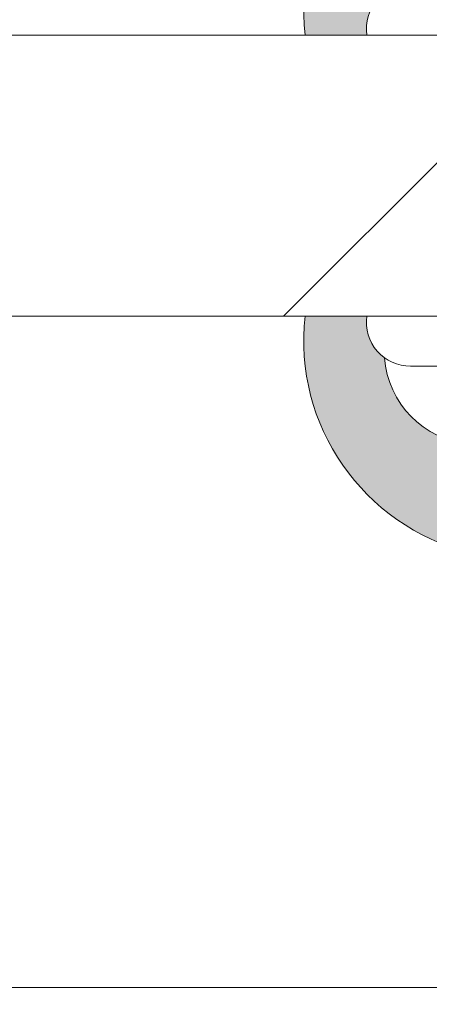
# Model space of a CAD drawing. Units: millimetres. Extents: x 0 to 416, y -14 to 583.
# Drawn here: x 238 to 245, y 425 to 441 of the extents above; entities that cross this region are included whole.
import ezdxf

# ---------------------------------------------------------------- set-up
doc = ezdxf.new("R2010")
doc.units = ezdxf.units.MM
doc.header["$PDMODE"] = 2
doc.header["$PDSIZE"] = 10
for name, color, linetype, lineweight in [('AM_4', 3, 'Continuous', 20), ('AM_5', 3, 'Continuous', 20), ('Contour principale', 30, 'Continuous', 15), ('Contour secondaire', 5, 'Continuous', 9)]:
    doc.layers.add(name, color=color, linetype=linetype, lineweight=lineweight)
doc.styles.get("Standard").update_dxf_attribs({"font": 'arial.ttf'})
doc.dimstyles.new('MAL-ISO$0', dxfattribs={"dimtxt": 3, "dimasz": 3, "dimexe": 1, "dimexo": 1, "dimgap": 1.5, "dimtad": 1, "dimtxsty": 'Standard', "dimcen": 0, "dimclrd": 256, "dimclre": 256, "dimclrt": 3, "dimadec": 1, "dimazin": 2, "dimtp": 0.1, "dimtm": 0.1, "dimtfac": 0.71, "dimtmove": 0, "dimatfit": 3, "dimfxl": 1, "dimlwd": -1, "dimlwe": -1, "dimarcsym": 1})

# ---------------------------------------------------------------- blocks, each defined once
blk = doc.blocks.new('*D35')
at = {"layer": 'AM_5', "transparency": 16777216}
for p, q in [((99.52519085998574, 424.0187477450524), (99.52519085998574, 376.5260746730355)), ((308.5348952366436, 424.0190817400607), (308.5348952366436, 376.5260746730355)), ((305.5348952366436, 377.5260746730355), (102.5251908599857, 377.5260746730355))]:
    blk.add_line(p, q, dxfattribs=at)
for points in [[(102.5251908599857, 378.0260746730355), (102.5251908599857, 377.0260746730355), (99.52519085998574, 377.5260746730355)], [(305.5348952366436, 378.0260746730355), (305.5348952366436, 377.0260746730355), (308.5348952366436, 377.5260746730355)]]:
    blk.add_solid(points, dxfattribs=at)
at = {"layer": 'Defpoints', "color": 0, "transparency": 16777216}
for p in [(99.52519085998574, 425.0187477450524), (308.5348952366436, 425.0190817400607), (99.52519085998574, 377.5260746730355)]:
    blk.add_point(p, dxfattribs=at)
at = {"layer": 'AM_5', "color": 3, "transparency": 16777216, "insert": (204.0300430483147, 381.6495398844952), "char_height": 4, "attachment_point": 5}
blk.add_mtext('Largeur Fond de Feuillure = LO + 5 (935)', dxfattribs=at)
blk = doc.blocks.new('*D36')
at = {"layer": 'AM_5', "transparency": 16777216}
for p, q in [((100.5251967714789, 424.0187477731226), (100.525197324937, 391.0680433556158)), ((307.0348860247581, 424.0190870188731), (307.0348865782218, 391.0680468242658)), ((103.5251973081405, 392.0680434060054), (304.0348865614253, 392.0680467738761))]:
    blk.add_line(p, q, dxfattribs=at)
for points in [[(103.5251972997422, 392.5680434060054), (103.5251973165388, 391.5680434060054), (100.5251973081405, 392.0680433556158)], [(304.034886553027, 392.5680467738761), (304.0348865698235, 391.5680467738761), (307.0348865614253, 392.0680468242658)]]:
    blk.add_solid(points, dxfattribs=at)
at = {"layer": 'Defpoints', "color": 0, "transparency": 16777216}
for p in [(100.5251967546824, 425.0187477731226), (307.0348860079615, 425.0190870188731), (307.0348865614253, 392.0680468242658)]:
    blk.add_point(p, dxfattribs=at)
at = {"layer": 'AM_5', "color": 3, "transparency": 16777216, "insert": (203.7800418655458, 396.1901460449203), "char_height": 4, "attachment_point": 5, "rotation": 9.623713195174826e-07}
blk.add_mtext('{\\fArial Black|b1|i0|c0|p34;\\C1;Largeur Ouvrant : LO (930)}', dxfattribs=at)
blk = doc.blocks.new('*D37')
at = {"layer": 'AM_5', "transparency": 16777216}
for p, q in [((300.7848860396475, 424.0190816321376), (300.7848863583576, 405.0751137813244)), ((136.5132164798851, 407.5307205696085), (136.5132165211979, 405.0751110176452)), ((139.513216504374, 406.0751110681167), (297.7848863415338, 406.0751137308529))]:
    blk.add_line(p, q, dxfattribs=at)
for points in [[(139.5132164959621, 406.5751110681167), (139.513216512786, 405.5751110681167), (136.513216504374, 406.0751110176452)], [(297.7848863331218, 406.5751137308529), (297.7848863499457, 405.5751137308529), (300.7848863415338, 406.0751137813244)]]:
    blk.add_solid(points, dxfattribs=at)
at = {"layer": 'Defpoints', "color": 0, "transparency": 16777216}
for p in [(300.7848860359665, 425.0190816228364), (136.5132164756943, 408.5307205653871), (300.7848863540909, 406.0751137720232)]:
    blk.add_point(p, dxfattribs=at)
at = {"layer": 'AM_5', "color": 3, "transparency": 16777216, "insert": (218.6490512556521, 410.1985776109445), "char_height": 4, "attachment_point": 5, "rotation": 9.639346397879344e-07}
blk.add_mtext('Largeur passage Réel = LO - 84 (846)', dxfattribs=at)
blk = doc.blocks.new('serbt')
at = {"layer": 'AM_4'}
h = blk.add_hatch(color=5, dxfattribs=at)
edge = h.paths.add_edge_path()
edge.add_arc((-33.0175631268258, -20.07640338939392), 13.97820772027356, 261.5609164869377, 324.2054311643935, ccw=False)
edge.add_line((-35.06897431846029, -33.90326142706655), (-35.10916159489026, -53.67733422757997))
edge.add_arc((-27.18238858091944, 15.87240502336332), 69.99999971635157, 263.4979008683569, 345.8066870811297)
edge.add_line((40.68078928949126, -1.291191616566721), (6.031659802626521, -1.22077344026372))
edge.add_arc((-23.88507987155459, 1.728787743602984), 30.06179009823093, 274.20733661720413, 354.3692727268613, ccw=False)
h.paths.add_polyline_path([(-25.53072293229499, 39.40945116103502), (-31.58567017306336, 42.56330403105188), (-34.61855207118688, 32.8678192956616), (-30.20233173488358, 30.56753349148908)])
h.paths.add_polyline_path([(-34.49700928348464, 91.81689820384524), (-30.07877739054193, 89.5204784289245), (-25.41490896842777, 98.36648138047256), (-31.47257868442258, 101.5151413185352)])
at = {"layer": 'AM_4', "color": 5}
for p, q in [((-11.87409182733427, 121.6604925316587), (-27.09640413776015, 106.4999280008105)), ((-7.631459901938797, 121.6518701388377), (-0.6457005803358697, 114.6376583727761)), ((2.945316737168469e-07, -1.100306690204889e-07), (0.2286660651416241, 112.5145566541378)), ((-27.09640413776015, 106.4999280008105), (-29.55135344147325, 104.7934556024272)), ((-31.47257868442258, 101.5151413185352), (-34.49700928348464, 91.81689820384524)), ((-31.47260595727051, 101.5150293724504), (-25.41490896842777, 98.36648138047256)), ((-25.29338510471279, 98.59697683160061), (-30.07877739054193, 89.5204784289245)), ((-18.88350020448979, 57.34266445303001), (-18.80448508671998, 96.22190260820207)), ((-34.49700928348464, 91.81689820384524), (-30.07877739054193, 89.5204784289245)), ((-20.20760440817776, 54.53869446452154), (-27.20563571568618, 47.56904996777848)), ((-27.20563571568618, 47.56904996777848), (-29.65364087719995, 45.86846563846802)), ((-31.58566850953257, 42.5633031644909), (-34.61855207118688, 32.8678192956616)), ((-31.58567017306336, 42.56330403105188), (-25.53072293229499, 39.40945116103502)), ((-25.40899738195641, 39.63984016411871), (-30.20233173488358, 30.56753349148908)), ((-19.04048029709611, -19.8990910285811), (-18.92432472809196, 37.25503539513011)), ((-34.61855207118688, 32.8678192956616), (-30.20233173488358, 30.56753349148908)), ((5.116998865262758, -2.131724221490003), (6.031659802685681, -1.220773440334597)), ((6.031661197904214, -1.220773443099461), (40.68078928949126, -1.291191616566721)), ((-35.06897431846029, -33.90326142706655), (-35.10993119114939, -54.05601260040131))]:
    blk.add_line(p, q, dxfattribs=at)
for centre, radius, start, end in [((-9.757087061083439, 119.5348653725869), 3.000000000000003, 44.88355670692903, 134.8835567063764), ((-2.771327739479602, 112.5206536065234), 3.000000000000003, 359.8835567066804, 44.88355670692903), ((-25.04130607347106, 99.94826702427599), 6.619394203338383, 132.9483180412593, 166.3085740417868), ((-22.25549710531412, 96.84509455121697), 3.506829767926098, 349.7636997954455, 150.0289097220968), ((-21.88412829003755, 57.03666461390821), 3.000000000000003, 304.7269263568563, 304.7269263734207), ((-22.01479042534265, 57.10671496804025), 3.140169199298274, 305.1350954910714, 4.309217279791466), ((-21.88412829003755, 57.03666461390821), 3.000000000000003, 309.357942834981, 309.3580820012195), ((-25.11568803254849, 40.99854916864353), 6.656508277054115, 132.9791144993651, 166.4041709305689), ((-23.87077507104663, 40.15622678528312), 8.128419887758126, 168.776875052161, 168.777008639882), ((-22.43429730993117, 37.71969064053514), 3.54059524817864, 352.4589401753227, 147.1580207224013), ((-27.18238895075683, 15.87240535099953), 70.00000000000007, 263.4979011994936, 345.8066868953633), ((-23.88507987155694, 1.728787743605821), 30.06179009823392, 274.2073366172082, 354.3692727267668), ((2.999994099011928, -0.006097062414482934), 3.000000000000003, 179.8835567066804, 314.8835567063764), ((-33.01756312682581, -20.07640338939391), 13.97820772027357, 261.5609164869377, 0.7268117680370333)]:
    blk.add_arc(centre, radius, start, end, dxfattribs=at)

msp = doc.modelspace()

# ---------------------------------------------------------------- hatches: boundary and pattern name
at = {"layer": 'Contour secondaire', "ltscale": 3}
h = msp.add_hatch(dxfattribs=at)
h.set_pattern_fill('ANSI34', color=5, scale=0.6666707220058444, angle=1.034598359900395e-06)
h.set_pattern_definition([(45.00000110509895, (-720.8135118778112, -24.65217235823985), (-8.980310921254642, 8.980310574837086), []), (45.00000110509895, (-717.8200736688111, -24.65217230050331), (-8.980310921254642, 8.980310574837086), []), (45.00000110509895, (-714.8266354598111, -24.65217224276722), (-8.980310921254642, 8.980310574837086), []), (45.00000110509895, (-711.8331905841035, -24.65217218503068), (-8.980310921254642, 8.980310574837086), [])])
h.paths.add_polyline_path([(204.5348855512545, 440.2687418730974), (204.5348855687696, 435.7687418730974), (254.5348872304578, 435.7687575364041), (254.5348871437989, 440.2687474376484)])

# ---------------------------------------------------------------- linework, layer by layer
at = {"layer": 'Contour principale'}
for points in [[(204.5348855512545, 440.2687419012715), (254.5348899490084, 440.2687474376486), (254.5348844252478, 435.7687575364043), (204.5348855687698, 435.7687419012715)], [(246.5348874413828, 425.0187497264187), (204.53488561061, 425.0190798568)]]:
    msp.add_lwpolyline(points, dxfattribs=at)

# ---------------------------------------------------------------- block references
at = {"layer": 'Contour secondaire'}
for p, xscale, yscale, zscale, rotation in [((245.5348871024978, 442.0187523278589), -0.05000030415043836, 0.05000030415043836, 0.05000030415043836, 269.8835441905765), ((245.5348870221471, 434.0187523124782), 0.05000030415043817, 0.05000030415043817, 0.05000030415043817, 270.116457875172)]:
    msp.add_blockref('serbt', p, dxfattribs=dict(at, xscale=xscale, yscale=yscale, zscale=zscale, rotation=rotation))

# ---------------------------------------------------------------- dimensions: what is measured, and where the dimension line sits
at = {"layer": 'AM_5'}
dim = msp.add_linear_dim(base=(300.7848863540909, 406.0751137720232), p1=(136.5132164756943, 408.5307205653871), p2=(300.7848860359666, 425.0190816228364), angle=180.0000009639346, text='Largeur passage Réel = LO - 84 (846)', dimstyle='MAL-ISO$0', override={"dimtxt": 4, "dimlfac": 2}, dxfattribs=at)
dim.commit()
dim.dimension.update_dxf_attribs({"geometry": '*D37', "text_midpoint": (218.6490513375817, 406.0751123927235), "dimtype": 160})
for base, p1, p2, angle, text, picture, middle in [((99.52519085998574, 377.5260746730355), (308.5348952366436, 425.0190817400607), (99.52519085998574, 425.0187477450524), 9.639346257545157e-07, 'Largeur Fond de Feuillure = LO + 5 (935)', '*D35', (204.0300430483147, 381.6495398844952)), ((307.0348865614253, 392.0680468242658), (100.5251967546824, 425.0187477731226), (307.0348860079615, 425.019087018873), 180.0000009623713, '{\\fArial Black|b1|i0|c0|p34;\\C1;Largeur Ouvrant : LO (930)}', '*D36', (203.7800418655458, 396.1901460449203))]:
    dim = msp.add_linear_dim(base=base, p1=p1, p2=p2, angle=angle, text=text, dimstyle='MAL-ISO$0', override={"dimtxt": 4, "dimlfac": 2}, dxfattribs=at)
    dim.commit()
    dim.dimension.update_dxf_attribs({"geometry": picture, "text_midpoint": middle})

doc.saveas('drawing.dxf')
